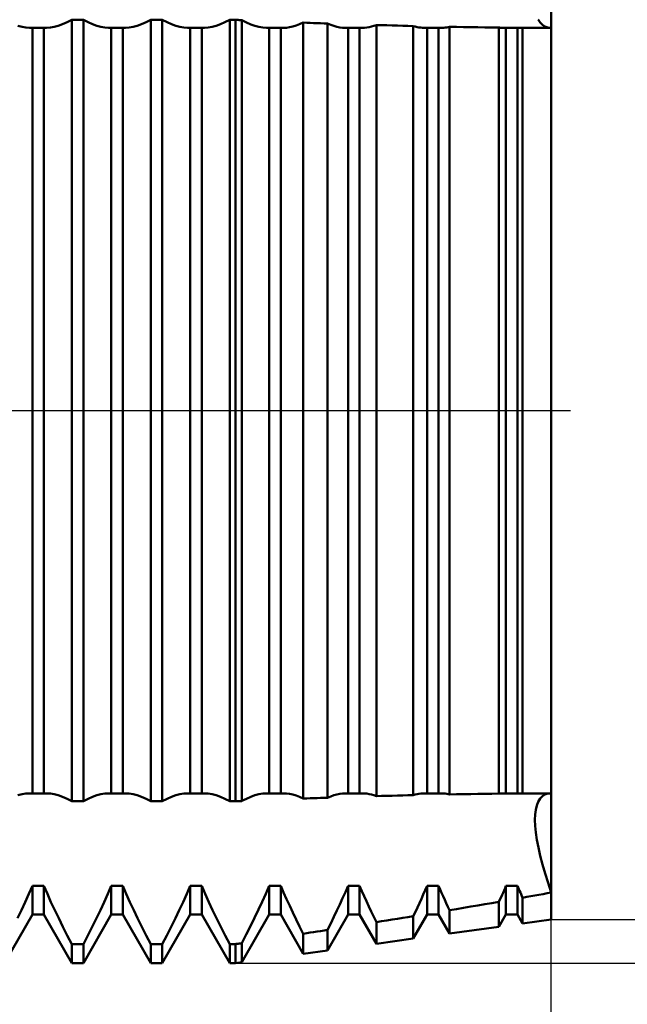
# Model space of a CAD drawing. Units: millimetres. Extents: x -27 to 136, y -35 to 42.
# Drawn here: x 93 to 101, y -8 to 5 of the extents above; entities that cross this region are included whole.
import ezdxf

# ---------------------------------------------------------------- set-up
doc = ezdxf.new("R2010")
doc.units = ezdxf.units.MM
doc.header["$LTSCALE"] = 4.55
doc.linetypes.add('LONGDASH_DASH', pattern=[0.85, 0.4, -0.2, 0.05, -0.2])
for name, color, linetype in [('1', 4, 'CONTINUOUS'), ('2', 7, 'CONTINUOUS'), ('4', 2, 'LONGDASH_DASH'), ('NOCUT', 7, 'CONTINUOUS'), ('SK4', 2, 'LONGDASH_DASH')]:
    doc.layers.add(name, color=color, linetype=linetype)

msp = doc.modelspace()

# ---------------------------------------------------------------- linework, layer by layer
at = {"layer": '1', "color": 4, "linetype": 'CONTINUOUS', "lineweight": 50}
for p, q in [((100, 4.85), (100, 6.107)), ((93.296, 4.861), (93.245, 4.875)), ((93.704, 4.861), (93.755, 4.875)), ((93.755, 4.875), (93.81, 4.895)), ((93.81, 4.895), (93.867, 4.92)), ((93.867, 4.92), (93.927, 4.951)), ((93.927, 4.951), (94.073, 4.951)), ((93.927, -4.951), (93.927, 4.951)), ((94.133, 4.92), (94.073, 4.951)), ((94.073, -4.951), (94.073, 4.951)), ((94.19, 4.895), (94.133, 4.92)), ((94.245, 4.875), (94.19, 4.895)), ((94.296, 4.861), (94.245, 4.875)), ((94.704, 4.861), (94.755, 4.875)), ((94.755, 4.875), (94.81, 4.895)), ((94.81, 4.895), (94.867, 4.92)), ((94.867, 4.92), (94.927, 4.951)), ((94.927, 4.951), (95.073, 4.951)), ((94.927, -4.951), (94.927, 4.951)), ((95.133, 4.92), (95.073, 4.951)), ((95.073, -4.951), (95.073, 4.951)), ((95.19, 4.895), (95.133, 4.92)), ((95.245, 4.875), (95.19, 4.895)), ((95.296, 4.861), (95.245, 4.875)), ((95.704, 4.861), (95.755, 4.875)), ((95.755, 4.875), (95.81, 4.895)), ((95.81, 4.895), (95.867, 4.92)), ((95.867, 4.92), (95.927, 4.951)), ((95.927, 4.951), (96, 4.951)), ((95.927, -4.951), (95.927, 4.951)), ((96.011, 4.951), (96, 4.951)), ((96, -4.951), (96, 4.951)), ((96.023, 4.95), (96.011, 4.951)), ((96.034, 4.95), (96.023, 4.95)), ((96.045, 4.949), (96.034, 4.95)), ((96.057, 4.949), (96.045, 4.949)), ((96.068, 4.948), (96.057, 4.949)), ((96.079, 4.948), (96.068, 4.948)), ((96.138, 4.918), (96.079, 4.947)), ((96.079, -4.947), (96.079, 4.947)), ((96.194, 4.893), (96.138, 4.918)), ((96.247, 4.874), (96.194, 4.893)), ((96.298, 4.861), (96.247, 4.874)), ((96.685, 4.857), (96.725, 4.866)), ((96.725, 4.866), (96.768, 4.879)), ((96.768, 4.879), (96.813, 4.896)), ((96.813, 4.896), (96.859, 4.916)), ((96.903, 4.914), (96.859, 4.916)), ((96.859, -4.916), (96.859, 4.916)), ((96.946, 4.913), (96.903, 4.914)), ((96.99, 4.911), (96.946, 4.913)), ((97.034, 4.91), (96.99, 4.911)), ((97.078, 4.908), (97.034, 4.91)), ((97.122, 4.906), (97.078, 4.908)), ((97.165, 4.905), (97.122, 4.906)), ((97.207, 4.888), (97.165, 4.905)), ((97.165, -4.905), (97.165, 4.905)), ((97.247, 4.874), (97.207, 4.888)), ((97.286, 4.864), (97.247, 4.874)), ((97.722, 4.866), (97.753, 4.875)), ((97.753, 4.875), (97.785, 4.885)), ((97.852, 4.883), (97.785, 4.885)), ((97.785, -4.885), (97.785, 4.885)), ((97.919, 4.882), (97.852, 4.883)), ((97.985, 4.88), (97.919, 4.882)), ((98.052, 4.878), (97.985, 4.88)), ((98.119, 4.876), (98.052, 4.878)), ((98.185, 4.875), (98.119, 4.876)), ((98.252, 4.873), (98.185, 4.875)), ((98.277, 4.866), (98.252, 4.873)), ((98.252, -4.873), (98.252, 4.873)), ((98.301, 4.86), (98.277, 4.866)), ((99.86, 4.917), (99.836, 4.956)), ((99.86, 4.917), (99.836, 4.956)), ((99.888, 4.887), (99.86, 4.917)), ((99.888, 4.887), (99.86, 4.917)), ((99.921, 4.866), (99.888, 4.887)), ((99.921, 4.866), (99.888, 4.887)), ((99.958, 4.854), (99.921, 4.866)), ((99.958, 4.854), (99.921, 4.866)), ((93.345, 4.853), (93.296, 4.861)), ((93.393, 4.85), (93.345, 4.853)), ((93.393, 4.85), (93.399, 4.85)), ((93.399, 4.85), (93.404, 4.85)), ((93.404, 4.85), (93.41, 4.85)), ((93.41, 4.85), (93.416, 4.851)), ((93.416, 4.851), (93.422, 4.851)), ((93.422, 4.851), (93.427, 4.852)), ((93.427, 4.852), (93.573, 4.852)), ((93.427, -4.852), (93.427, 4.852)), ((93.578, 4.851), (93.573, 4.852)), ((93.573, -4.852), (93.573, 4.852)), ((93.584, 4.851), (93.578, 4.851)), ((93.59, 4.85), (93.584, 4.851)), ((93.596, 4.85), (93.59, 4.85)), ((93.601, 4.85), (93.596, 4.85)), ((93.607, 4.85), (93.601, 4.85)), ((93.607, 4.85), (93.655, 4.853)), ((93.655, 4.853), (93.704, 4.861)), ((94.345, 4.853), (94.296, 4.861)), ((94.393, 4.85), (94.345, 4.853)), ((94.393, 4.85), (94.399, 4.85)), ((94.399, 4.85), (94.404, 4.85)), ((94.404, 4.85), (94.41, 4.85)), ((94.41, 4.85), (94.416, 4.851)), ((94.416, 4.851), (94.422, 4.851)), ((94.422, 4.851), (94.427, 4.852)), ((94.427, 4.852), (94.573, 4.852)), ((94.427, -4.852), (94.427, 4.852)), ((94.578, 4.851), (94.573, 4.852)), ((94.573, -4.852), (94.573, 4.852)), ((94.584, 4.851), (94.578, 4.851)), ((94.59, 4.85), (94.584, 4.851)), ((94.596, 4.85), (94.59, 4.85)), ((94.601, 4.85), (94.596, 4.85)), ((94.607, 4.85), (94.601, 4.85)), ((94.607, 4.85), (94.655, 4.853)), ((94.655, 4.853), (94.704, 4.861)), ((95.345, 4.853), (95.296, 4.861)), ((95.393, 4.85), (95.345, 4.853)), ((95.393, 4.85), (95.399, 4.85)), ((95.399, 4.85), (95.404, 4.85)), ((95.404, 4.85), (95.41, 4.85)), ((95.41, 4.85), (95.416, 4.851)), ((95.416, 4.851), (95.422, 4.851)), ((95.422, 4.851), (95.427, 4.852)), ((95.427, 4.852), (95.573, 4.852)), ((95.427, -4.852), (95.427, 4.852)), ((95.578, 4.851), (95.573, 4.852)), ((95.573, -4.852), (95.573, 4.852)), ((95.584, 4.851), (95.578, 4.851)), ((95.59, 4.85), (95.584, 4.851)), ((95.596, 4.85), (95.59, 4.85)), ((95.601, 4.85), (95.596, 4.85)), ((95.607, 4.85), (95.601, 4.85)), ((95.607, 4.85), (95.655, 4.853)), ((95.655, 4.853), (95.704, 4.861)), ((96.346, 4.853), (96.298, 4.861)), ((96.393, 4.85), (96.346, 4.853)), ((96.393, 4.85), (96.399, 4.85)), ((96.399, 4.85), (96.404, 4.85)), ((96.404, 4.85), (96.41, 4.85)), ((96.41, 4.85), (96.416, 4.851)), ((96.416, 4.851), (96.422, 4.851)), ((96.422, 4.851), (96.427, 4.852)), ((96.427, 4.852), (96.573, 4.852)), ((96.427, -4.852), (96.427, 4.852)), ((96.578, 4.851), (96.573, 4.852)), ((96.573, -4.852), (96.573, 4.852)), ((96.584, 4.851), (96.578, 4.851)), ((96.59, 4.85), (96.584, 4.851)), ((96.595, 4.85), (96.59, 4.85)), ((96.601, 4.85), (96.595, 4.85)), ((96.607, 4.85), (96.601, 4.85)), ((96.607, 4.85), (96.645, 4.852)), ((96.645, 4.852), (96.685, 4.857)), ((97.322, 4.856), (97.286, 4.864)), ((97.358, 4.851), (97.322, 4.856)), ((97.393, 4.85), (97.358, 4.851)), ((97.393, 4.85), (97.399, 4.85)), ((97.399, 4.85), (97.405, 4.85)), ((97.405, 4.85), (97.41, 4.85)), ((97.41, 4.85), (97.416, 4.851)), ((97.416, 4.851), (97.422, 4.851)), ((97.422, 4.851), (97.427, 4.852)), ((97.427, 4.852), (97.573, 4.852)), ((97.427, -4.852), (97.427, 4.852)), ((97.578, 4.851), (97.573, 4.852)), ((97.573, -4.852), (97.573, 4.852)), ((97.584, 4.851), (97.578, 4.851)), ((97.59, 4.85), (97.584, 4.851)), ((97.595, 4.85), (97.59, 4.85)), ((97.601, 4.85), (97.595, 4.85)), ((97.607, 4.85), (97.601, 4.85)), ((97.607, 4.85), (97.635, 4.851)), ((97.635, 4.851), (97.663, 4.854)), ((97.663, 4.854), (97.692, 4.859)), ((97.692, 4.859), (97.722, 4.866)), ((98.324, 4.856), (98.301, 4.86)), ((98.348, 4.853), (98.324, 4.856)), ((98.371, 4.851), (98.348, 4.853)), ((98.393, 4.85), (98.371, 4.851)), ((98.393, 4.85), (98.399, 4.85)), ((98.399, 4.85), (98.405, 4.85)), ((98.405, 4.85), (98.41, 4.85)), ((98.41, 4.85), (98.416, 4.851)), ((98.416, 4.851), (98.422, 4.851)), ((98.422, 4.851), (98.427, 4.852)), ((98.427, 4.852), (98.573, 4.852)), ((98.427, -4.852), (98.427, 4.852)), ((98.578, 4.851), (98.573, 4.852)), ((98.573, -4.852), (98.573, 4.852)), ((98.584, 4.851), (98.578, 4.851)), ((98.59, 4.85), (98.584, 4.851)), ((98.595, 4.85), (98.59, 4.85)), ((98.601, 4.85), (98.595, 4.85)), ((98.607, 4.85), (98.601, 4.85)), ((98.607, 4.85), (98.624, 4.85)), ((98.624, 4.85), (98.641, 4.851)), ((98.641, 4.851), (98.658, 4.853)), ((98.658, 4.853), (98.676, 4.856)), ((98.676, 4.856), (98.694, 4.859)), ((98.694, 4.859), (98.712, 4.863)), ((98.801, 4.861), (98.712, 4.863)), ((98.712, -4.863), (98.712, 4.863)), ((98.891, 4.86), (98.801, 4.861)), ((98.98, 4.859), (98.891, 4.86)), ((99.07, 4.857), (98.98, 4.859)), ((99.159, 4.856), (99.07, 4.857)), ((99.249, 4.855), (99.159, 4.856)), ((99.338, 4.854), (99.249, 4.855)), ((99.347, 4.853), (99.338, 4.854)), ((99.338, -4.854), (99.338, 4.854)), ((99.357, 4.852), (99.347, 4.853)), ((99.366, 4.851), (99.357, 4.852)), ((99.375, 4.85), (99.366, 4.851)), ((99.384, 4.85), (99.375, 4.85)), ((99.393, 4.85), (99.384, 4.85)), ((99.393, 4.85), (99.399, 4.85)), ((99.399, 4.85), (99.405, 4.85)), ((99.405, 4.85), (99.41, 4.85)), ((99.41, 4.85), (99.416, 4.851)), ((99.416, 4.851), (99.422, 4.851)), ((99.422, 4.851), (99.427, 4.852)), ((99.427, 4.852), (99.573, 4.852)), ((99.427, -4.852), (99.427, 4.852)), ((99.578, 4.851), (99.573, 4.852)), ((99.573, -4.852), (99.573, 4.852)), ((99.584, 4.851), (99.578, 4.851)), ((99.59, 4.85), (99.584, 4.851)), ((99.596, 4.85), (99.59, 4.85)), ((99.601, 4.85), (99.596, 4.85)), ((99.607, 4.85), (99.601, 4.85)), ((99.607, 4.85), (99.612, 4.85)), ((99.612, 4.85), (99.617, 4.85)), ((99.617, 4.85), (99.623, 4.85)), ((99.623, 4.85), (99.628, 4.85)), ((99.628, 4.85), (99.633, 4.851)), ((99.633, 4.851), (99.638, 4.851)), ((99.69, 4.851), (99.638, 4.851)), ((99.638, -4.851), (99.638, 4.851)), ((99.742, 4.851), (99.69, 4.851)), ((99.793, 4.85), (99.742, 4.851)), ((99.845, 4.85), (99.793, 4.85)), ((99.897, 4.85), (99.845, 4.85)), ((99.948, 4.85), (99.897, 4.85)), ((100, 4.85), (99.948, 4.85)), ((99.998, 4.85), (99.958, 4.854)), ((99.998, 4.85), (99.958, 4.854)), ((99.998, 4.85), (99.998, 4.85)), ((99.998, 4.85), (99.999, 4.85)), ((99.999, 4.85), (100, 4.85)), ((99.999, 4.85), (99.999, 4.85)), ((100, 4.85), (100, 4.85)), ((100, -4.85), (100, 4.85)), ((93.245, -4.875), (93.296, -4.861)), ((93.296, -4.861), (93.345, -4.853)), ((93.345, -4.853), (93.393, -4.85)), ((93.399, -4.85), (93.393, -4.85)), ((93.404, -4.85), (93.399, -4.85)), ((93.41, -4.85), (93.404, -4.85)), ((93.416, -4.851), (93.41, -4.85)), ((93.422, -4.851), (93.416, -4.851)), ((93.427, -4.852), (93.422, -4.851)), ((93.427, -4.852), (93.573, -4.852)), ((93.573, -4.852), (93.578, -4.851)), ((93.578, -4.851), (93.584, -4.851)), ((93.584, -4.851), (93.59, -4.85)), ((93.59, -4.85), (93.596, -4.85)), ((93.596, -4.85), (93.601, -4.85)), ((93.601, -4.85), (93.607, -4.85)), ((93.655, -4.853), (93.607, -4.85)), ((93.704, -4.861), (93.655, -4.853)), ((93.755, -4.875), (93.704, -4.861)), ((94.245, -4.875), (94.296, -4.861)), ((94.296, -4.861), (94.345, -4.853)), ((94.345, -4.853), (94.393, -4.85)), ((94.399, -4.85), (94.393, -4.85)), ((94.404, -4.85), (94.399, -4.85)), ((94.41, -4.85), (94.404, -4.85)), ((94.416, -4.851), (94.41, -4.85)), ((94.422, -4.851), (94.416, -4.851)), ((94.427, -4.852), (94.422, -4.851)), ((94.427, -4.852), (94.573, -4.852)), ((94.573, -4.852), (94.578, -4.851)), ((94.578, -4.851), (94.584, -4.851)), ((94.584, -4.851), (94.59, -4.85)), ((94.59, -4.85), (94.596, -4.85)), ((94.596, -4.85), (94.601, -4.85)), ((94.601, -4.85), (94.607, -4.85)), ((94.655, -4.853), (94.607, -4.85)), ((94.704, -4.861), (94.655, -4.853)), ((94.755, -4.875), (94.704, -4.861)), ((95.245, -4.875), (95.296, -4.861)), ((95.296, -4.861), (95.345, -4.853)), ((95.345, -4.853), (95.393, -4.85)), ((95.399, -4.85), (95.393, -4.85)), ((95.404, -4.85), (95.399, -4.85)), ((95.41, -4.85), (95.404, -4.85)), ((95.416, -4.851), (95.41, -4.85)), ((95.422, -4.851), (95.416, -4.851)), ((95.427, -4.852), (95.422, -4.851)), ((95.427, -4.852), (95.573, -4.852)), ((95.573, -4.852), (95.578, -4.851)), ((95.578, -4.851), (95.584, -4.851)), ((95.584, -4.851), (95.59, -4.85)), ((95.59, -4.85), (95.596, -4.85)), ((95.596, -4.85), (95.601, -4.85)), ((95.601, -4.85), (95.607, -4.85)), ((95.655, -4.853), (95.607, -4.85)), ((95.704, -4.861), (95.655, -4.853)), ((95.755, -4.875), (95.704, -4.861)), ((96.247, -4.874), (96.298, -4.861)), ((96.298, -4.861), (96.346, -4.853)), ((96.346, -4.853), (96.393, -4.85)), ((96.399, -4.85), (96.393, -4.85)), ((96.404, -4.85), (96.399, -4.85)), ((96.41, -4.85), (96.404, -4.85)), ((96.416, -4.851), (96.41, -4.85)), ((96.422, -4.851), (96.416, -4.851)), ((96.427, -4.852), (96.422, -4.851)), ((96.427, -4.852), (96.573, -4.852)), ((96.573, -4.852), (96.578, -4.851)), ((96.578, -4.851), (96.584, -4.851)), ((96.584, -4.851), (96.59, -4.85)), ((96.59, -4.85), (96.595, -4.85)), ((96.595, -4.85), (96.601, -4.85)), ((96.601, -4.85), (96.607, -4.85)), ((96.645, -4.852), (96.607, -4.85)), ((96.685, -4.857), (96.645, -4.852)), ((96.725, -4.866), (96.685, -4.857)), ((97.247, -4.874), (97.286, -4.864)), ((97.286, -4.864), (97.322, -4.856)), ((97.322, -4.856), (97.358, -4.851)), ((97.358, -4.851), (97.393, -4.85)), ((97.399, -4.85), (97.393, -4.85)), ((97.405, -4.85), (97.399, -4.85)), ((97.41, -4.85), (97.405, -4.85)), ((97.416, -4.851), (97.41, -4.85)), ((97.422, -4.851), (97.416, -4.851)), ((97.427, -4.852), (97.422, -4.851)), ((97.427, -4.852), (97.573, -4.852)), ((97.573, -4.852), (97.578, -4.851)), ((97.578, -4.851), (97.584, -4.851)), ((97.584, -4.851), (97.59, -4.85)), ((97.59, -4.85), (97.595, -4.85)), ((97.595, -4.85), (97.601, -4.85)), ((97.601, -4.85), (97.607, -4.85)), ((97.635, -4.851), (97.607, -4.85)), ((97.663, -4.854), (97.635, -4.851)), ((97.692, -4.859), (97.663, -4.854)), ((97.722, -4.866), (97.692, -4.859)), ((97.753, -4.875), (97.722, -4.866)), ((98.277, -4.866), (98.301, -4.86)), ((98.301, -4.86), (98.324, -4.856)), ((98.324, -4.856), (98.348, -4.853)), ((98.348, -4.853), (98.371, -4.851)), ((98.371, -4.851), (98.393, -4.85)), ((98.399, -4.85), (98.393, -4.85)), ((98.405, -4.85), (98.399, -4.85)), ((98.41, -4.85), (98.405, -4.85)), ((98.416, -4.851), (98.41, -4.85)), ((98.422, -4.851), (98.416, -4.851)), ((98.427, -4.852), (98.422, -4.851)), ((98.427, -4.852), (98.573, -4.852)), ((98.573, -4.852), (98.578, -4.851)), ((98.578, -4.851), (98.584, -4.851)), ((98.584, -4.851), (98.59, -4.85)), ((98.59, -4.85), (98.595, -4.85)), ((98.595, -4.85), (98.601, -4.85)), ((98.601, -4.85), (98.607, -4.85)), ((98.624, -4.85), (98.607, -4.85)), ((98.641, -4.851), (98.624, -4.85)), ((98.658, -4.853), (98.641, -4.851)), ((98.676, -4.856), (98.658, -4.853)), ((98.694, -4.859), (98.676, -4.856)), ((98.712, -4.863), (98.694, -4.859)), ((98.712, -4.863), (98.801, -4.861)), ((98.801, -4.861), (98.891, -4.86)), ((98.891, -4.86), (98.98, -4.859)), ((98.98, -4.859), (99.07, -4.857)), ((99.07, -4.857), (99.159, -4.856)), ((99.159, -4.856), (99.249, -4.855)), ((99.249, -4.855), (99.338, -4.854)), ((99.338, -4.854), (99.347, -4.853)), ((99.347, -4.853), (99.357, -4.852)), ((99.357, -4.852), (99.366, -4.851)), ((99.366, -4.851), (99.375, -4.85)), ((99.375, -4.85), (99.384, -4.85)), ((99.384, -4.85), (99.393, -4.85)), ((99.399, -4.85), (99.393, -4.85)), ((99.405, -4.85), (99.399, -4.85)), ((99.41, -4.85), (99.405, -4.85)), ((99.416, -4.851), (99.41, -4.85)), ((99.422, -4.851), (99.416, -4.851)), ((99.427, -4.852), (99.422, -4.851)), ((99.427, -4.852), (99.573, -4.852)), ((99.573, -4.852), (99.578, -4.851)), ((99.578, -4.851), (99.584, -4.851)), ((99.584, -4.851), (99.59, -4.85)), ((99.59, -4.85), (99.596, -4.85)), ((99.596, -4.85), (99.601, -4.85)), ((99.601, -4.85), (99.607, -4.85)), ((99.612, -4.85), (99.607, -4.85)), ((99.617, -4.85), (99.612, -4.85)), ((99.623, -4.85), (99.617, -4.85)), ((99.628, -4.85), (99.623, -4.85)), ((99.633, -4.851), (99.628, -4.85)), ((99.638, -4.851), (99.633, -4.851)), ((99.638, -4.851), (99.69, -4.851)), ((99.69, -4.851), (99.742, -4.851)), ((99.742, -4.851), (99.793, -4.85)), ((99.793, -4.85), (99.845, -4.85)), ((99.845, -4.85), (99.897, -4.85)), ((99.897, -4.85), (99.948, -4.85)), ((99.921, -4.866), (99.958, -4.854)), ((99.921, -4.866), (99.958, -4.854)), ((99.948, -4.85), (100, -4.85)), ((99.958, -4.854), (99.998, -4.85)), ((99.958, -4.854), (99.998, -4.85)), ((99.999, -4.85), (99.998, -4.85)), ((99.998, -4.85), (99.998, -4.85)), ((99.999, -4.85), (99.999, -4.85)), ((100, -4.85), (99.999, -4.85)), ((100, -4.85), (100, -4.85)), ((100, -6.107), (100, -4.85)), ((93.81, -4.895), (93.755, -4.875)), ((93.867, -4.92), (93.81, -4.895)), ((93.927, -4.951), (93.867, -4.92)), ((93.927, -4.951), (94.073, -4.951)), ((94.073, -4.951), (94.133, -4.92)), ((94.133, -4.92), (94.19, -4.895)), ((94.19, -4.895), (94.245, -4.875)), ((94.81, -4.895), (94.755, -4.875)), ((94.867, -4.92), (94.81, -4.895)), ((94.927, -4.951), (94.867, -4.92)), ((94.927, -4.951), (95.073, -4.951)), ((95.073, -4.951), (95.133, -4.92)), ((95.133, -4.92), (95.19, -4.895)), ((95.19, -4.895), (95.245, -4.875)), ((95.81, -4.895), (95.755, -4.875)), ((95.867, -4.92), (95.81, -4.895)), ((95.927, -4.951), (95.867, -4.92)), ((95.927, -4.951), (96, -4.951)), ((96, -4.951), (96.011, -4.951)), ((96.011, -4.951), (96.023, -4.95)), ((96.023, -4.95), (96.034, -4.95)), ((96.034, -4.95), (96.045, -4.949)), ((96.045, -4.949), (96.057, -4.949)), ((96.057, -4.949), (96.068, -4.948)), ((96.068, -4.948), (96.079, -4.948)), ((96.079, -4.947), (96.138, -4.918)), ((96.138, -4.918), (96.194, -4.893)), ((96.194, -4.893), (96.247, -4.874)), ((96.768, -4.879), (96.725, -4.866)), ((96.813, -4.896), (96.768, -4.879)), ((96.859, -4.916), (96.813, -4.896)), ((96.859, -4.916), (96.903, -4.914)), ((96.903, -4.914), (96.946, -4.913)), ((96.946, -4.913), (96.99, -4.911)), ((96.99, -4.911), (97.034, -4.91)), ((97.034, -4.91), (97.078, -4.908)), ((97.078, -4.908), (97.122, -4.906)), ((97.122, -4.906), (97.165, -4.905)), ((97.165, -4.905), (97.207, -4.888)), ((97.207, -4.888), (97.247, -4.874)), ((97.785, -4.885), (97.753, -4.875)), ((97.785, -4.885), (97.852, -4.883)), ((97.852, -4.883), (97.919, -4.882)), ((97.919, -4.882), (97.985, -4.88)), ((97.985, -4.88), (98.052, -4.878)), ((98.052, -4.878), (98.119, -4.876)), ((98.119, -4.876), (98.185, -4.875)), ((98.185, -4.875), (98.252, -4.873)), ((98.252, -4.873), (98.277, -4.866)), ((99.817, -5.003), (99.836, -4.956)), ((99.817, -5.003), (99.836, -4.956)), ((99.836, -4.956), (99.86, -4.917)), ((99.836, -4.956), (99.86, -4.917)), ((99.86, -4.917), (99.888, -4.887)), ((99.86, -4.917), (99.888, -4.887)), ((99.888, -4.887), (99.921, -4.866)), ((99.888, -4.887), (99.921, -4.866)), ((99.796, -5.119), (99.804, -5.057)), ((99.796, -5.119), (99.804, -5.057)), ((99.804, -5.057), (99.817, -5.003)), ((99.804, -5.057), (99.817, -5.003)), ((99.794, -5.187), (99.796, -5.119)), ((99.794, -5.187), (99.796, -5.119)), ((99.797, -5.262), (99.794, -5.187)), ((99.797, -5.262), (99.794, -5.187)), ((99.805, -5.345), (99.797, -5.262)), ((99.805, -5.345), (99.797, -5.262)), ((99.818, -5.437), (99.805, -5.345)), ((99.818, -5.437), (99.805, -5.345)), ((99.837, -5.535), (99.818, -5.437)), ((99.837, -5.535), (99.818, -5.437)), ((99.861, -5.641), (99.837, -5.535)), ((99.861, -5.641), (99.837, -5.535)), ((99.89, -5.752), (99.861, -5.641)), ((99.89, -5.752), (99.861, -5.641)), ((99.923, -5.867), (99.89, -5.752)), ((99.923, -5.867), (99.89, -5.752)), ((99.96, -5.986), (99.923, -5.867)), ((99.96, -5.986), (99.923, -5.867)), ((100, -6.107), (99.96, -5.986)), ((100, -6.107), (99.96, -5.986)), ((93.383, -6.125), (93.427, -6.023)), ((93.427, -6.023), (93.573, -6.023)), ((93.427, -6.386), (93.427, -6.023)), ((93.617, -6.125), (93.573, -6.023)), ((93.573, -6.386), (93.573, -6.023)), ((94.383, -6.125), (94.427, -6.023)), ((94.427, -6.023), (94.573, -6.023)), ((94.427, -6.386), (94.427, -6.023)), ((94.617, -6.125), (94.573, -6.023)), ((94.573, -6.386), (94.573, -6.023)), ((95.383, -6.125), (95.427, -6.023)), ((95.427, -6.023), (95.573, -6.023)), ((95.427, -6.386), (95.427, -6.023)), ((95.617, -6.125), (95.573, -6.023)), ((95.573, -6.386), (95.573, -6.023)), ((96.383, -6.123), (96.427, -6.023)), ((96.427, -6.023), (96.573, -6.023)), ((96.427, -6.386), (96.427, -6.023)), ((96.61, -6.107), (96.573, -6.023)), ((96.573, -6.386), (96.573, -6.023)), ((96.648, -6.192), (96.61, -6.107)), ((97.358, -6.18), (97.393, -6.101)), ((97.393, -6.101), (97.427, -6.023)), ((97.427, -6.023), (97.573, -6.023)), ((97.427, -6.386), (97.427, -6.023)), ((97.601, -6.088), (97.573, -6.023)), ((97.573, -6.386), (97.573, -6.023)), ((97.63, -6.153), (97.601, -6.088)), ((98.38, -6.132), (98.404, -6.077)), ((98.404, -6.077), (98.427, -6.023)), ((98.427, -6.023), (98.573, -6.023)), ((98.427, -6.386), (98.427, -6.023)), ((98.592, -6.067), (98.573, -6.023)), ((98.573, -6.386), (98.573, -6.023)), ((98.611, -6.111), (98.592, -6.067)), ((98.631, -6.155), (98.611, -6.111)), ((99.377, -6.138), (99.39, -6.109)), ((99.39, -6.109), (99.402, -6.08)), ((99.402, -6.08), (99.415, -6.051)), ((99.415, -6.051), (99.427, -6.023)), ((99.427, -6.023), (99.573, -6.023)), ((99.427, -6.386), (99.427, -6.023)), ((99.582, -6.044), (99.573, -6.023)), ((99.573, -6.386), (99.573, -6.023)), ((99.591, -6.065), (99.582, -6.044)), ((99.6, -6.087), (99.591, -6.065)), ((99.61, -6.108), (99.6, -6.087)), ((99.619, -6.129), (99.61, -6.108)), ((99.948, -6.117), (100, -6.107)), ((100, -6.45), (100, -6.107)), ((100, -6.45), (100, -6.107)), ((93.289, -6.329), (93.337, -6.227)), ((93.337, -6.227), (93.383, -6.125)), ((93.663, -6.227), (93.617, -6.125)), ((93.711, -6.329), (93.663, -6.227)), ((94.289, -6.329), (94.337, -6.227)), ((94.337, -6.227), (94.383, -6.125)), ((94.663, -6.227), (94.617, -6.125)), ((94.711, -6.329), (94.663, -6.227)), ((95.289, -6.329), (95.337, -6.227)), ((95.337, -6.227), (95.383, -6.125)), ((95.663, -6.227), (95.617, -6.125)), ((95.711, -6.329), (95.663, -6.227)), ((96.291, -6.324), (96.338, -6.224)), ((96.338, -6.224), (96.383, -6.123)), ((96.687, -6.277), (96.648, -6.192)), ((97.322, -6.258), (97.358, -6.18)), ((97.659, -6.218), (97.63, -6.153)), ((97.689, -6.283), (97.659, -6.218)), ((98.33, -6.241), (98.355, -6.187)), ((98.355, -6.187), (98.38, -6.132)), ((98.651, -6.199), (98.631, -6.155)), ((98.671, -6.243), (98.651, -6.199)), ((99.249, -6.24), (99.338, -6.224)), ((99.338, -6.224), (99.351, -6.195)), ((99.338, -6.541), (99.338, -6.224)), ((99.351, -6.195), (99.364, -6.167)), ((99.364, -6.167), (99.377, -6.138)), ((99.629, -6.151), (99.619, -6.129)), ((99.638, -6.172), (99.629, -6.151)), ((99.638, -6.172), (99.69, -6.163)), ((99.638, -6.5), (99.638, -6.172)), ((99.69, -6.163), (99.742, -6.154)), ((99.742, -6.154), (99.793, -6.144)), ((99.793, -6.144), (99.845, -6.135)), ((99.845, -6.135), (99.897, -6.126)), ((99.897, -6.126), (99.948, -6.117)), ((93.239, -6.433), (93.289, -6.329)), ((93.761, -6.433), (93.711, -6.329)), ((94.239, -6.433), (94.289, -6.329)), ((94.761, -6.433), (94.711, -6.329)), ((95.239, -6.433), (95.289, -6.329)), ((95.761, -6.433), (95.711, -6.329)), ((96.242, -6.427), (96.291, -6.324)), ((96.727, -6.362), (96.687, -6.277)), ((96.769, -6.449), (96.727, -6.362)), ((97.247, -6.416), (97.286, -6.336)), ((97.286, -6.336), (97.322, -6.258)), ((97.72, -6.348), (97.689, -6.283)), ((97.752, -6.415), (97.72, -6.348)), ((98.252, -6.407), (98.279, -6.351)), ((98.279, -6.351), (98.305, -6.296)), ((98.305, -6.296), (98.33, -6.241)), ((98.691, -6.286), (98.671, -6.243)), ((98.712, -6.33), (98.691, -6.286)), ((98.712, -6.33), (98.801, -6.316)), ((98.712, -6.627), (98.712, -6.33)), ((98.801, -6.316), (98.891, -6.3)), ((98.891, -6.3), (98.98, -6.285)), ((98.98, -6.285), (99.07, -6.27)), ((99.07, -6.27), (99.159, -6.255)), ((99.159, -6.255), (99.249, -6.24)), ((93.073, -7), (93.427, -6.386)), ((93.427, -6.386), (93.573, -6.386)), ((93.927, -7), (93.573, -6.386)), ((93.814, -6.54), (93.761, -6.433)), ((94.073, -7), (94.427, -6.386)), ((94.186, -6.54), (94.239, -6.433)), ((94.427, -6.386), (94.573, -6.386)), ((94.927, -7), (94.573, -6.386)), ((94.814, -6.54), (94.761, -6.433)), ((95.073, -7), (95.427, -6.386)), ((95.186, -6.54), (95.239, -6.433)), ((95.427, -6.386), (95.573, -6.386)), ((95.927, -7), (95.573, -6.386)), ((95.814, -6.54), (95.761, -6.433)), ((96.079, -6.989), (96.427, -6.386)), ((96.19, -6.532), (96.242, -6.427)), ((96.427, -6.386), (96.573, -6.386)), ((96.859, -6.882), (96.573, -6.386)), ((96.813, -6.538), (96.769, -6.449)), ((97.165, -6.84), (97.427, -6.386)), ((97.207, -6.498), (97.247, -6.416)), ((97.427, -6.386), (97.573, -6.386)), ((97.785, -6.755), (97.573, -6.386)), ((97.785, -6.482), (97.752, -6.415)), ((97.785, -6.482), (97.852, -6.471)), ((97.785, -6.755), (97.785, -6.482)), ((97.852, -6.471), (97.919, -6.461)), ((97.919, -6.461), (97.985, -6.45)), ((97.985, -6.45), (98.052, -6.439)), ((98.052, -6.439), (98.119, -6.428)), ((98.119, -6.428), (98.185, -6.417)), ((98.185, -6.417), (98.252, -6.407)), ((98.252, -6.69), (98.427, -6.386)), ((98.252, -6.69), (98.252, -6.407)), ((98.427, -6.386), (98.573, -6.386)), ((98.712, -6.627), (98.573, -6.386)), ((99.338, -6.541), (99.427, -6.386)), ((99.427, -6.386), (99.573, -6.386)), ((99.638, -6.5), (99.573, -6.386)), ((99.638, -6.5), (100, -6.45)), ((93.87, -6.65), (93.814, -6.54)), ((94.13, -6.65), (94.186, -6.54)), ((94.87, -6.65), (94.814, -6.54)), ((95.13, -6.65), (95.186, -6.54)), ((95.87, -6.65), (95.814, -6.54)), ((96.136, -6.639), (96.19, -6.532)), ((96.859, -6.629), (96.813, -6.538)), ((96.946, -6.615), (96.99, -6.608)), ((96.99, -6.608), (97.034, -6.601)), ((97.034, -6.601), (97.078, -6.595)), ((97.078, -6.595), (97.122, -6.588)), ((97.122, -6.588), (97.165, -6.581)), ((97.165, -6.581), (97.207, -6.498)), ((97.165, -6.84), (97.165, -6.581)), ((98.712, -6.627), (99.338, -6.541)), ((93.927, -6.761), (93.87, -6.65)), ((94.073, -6.761), (94.13, -6.65)), ((94.927, -6.761), (94.87, -6.65)), ((95.073, -6.761), (95.13, -6.65)), ((95.927, -6.761), (95.87, -6.65)), ((96.079, -6.749), (96.136, -6.639)), ((96.859, -6.629), (96.903, -6.622)), ((96.859, -6.882), (96.859, -6.629)), ((96.903, -6.622), (96.946, -6.615)), ((97.785, -6.755), (98.252, -6.69)), ((93.927, -6.761), (94.073, -6.761)), ((93.927, -7), (93.927, -6.761)), ((94.073, -7), (94.073, -6.761)), ((94.927, -6.761), (95.073, -6.761)), ((94.927, -7), (94.927, -6.761)), ((95.073, -7), (95.073, -6.761)), ((95.927, -6.761), (96, -6.761)), ((95.927, -7), (95.927, -6.761)), ((96, -6.761), (96.011, -6.759)), ((96, -7), (96, -6.761)), ((96.011, -6.759), (96.023, -6.758)), ((96.023, -6.758), (96.034, -6.756)), ((96.034, -6.756), (96.045, -6.754)), ((96.045, -6.754), (96.057, -6.752)), ((96.057, -6.752), (96.068, -6.751)), ((96.068, -6.751), (96.079, -6.749)), ((96.079, -6.989), (96.079, -6.749)), ((96.859, -6.882), (97.165, -6.84)), ((93.927, -7), (94.073, -7)), ((94.927, -7), (95.073, -7)), ((95.927, -7), (96, -7)), ((96, -7), (96.079, -6.989))]:
    msp.add_line(p, q, dxfattribs=at)
at = {"layer": '2', "color": 7, "linetype": 'CONTINUOUS', "lineweight": 25}
for p, q in [((100, -20), (100, -0.55)), ((100, -6.45), (113, -6.45)), ((96, -7), (128, -7))]:
    msp.add_line(p, q, dxfattribs=at)
at = {"layer": '4', "color": 2, "linetype": 'LONGDASH_DASH', "lineweight": 25}
msp.add_line((48, 0), (100, 0), dxfattribs=at)
at = {"layer": 'NOCUT', "color": 7, "linetype": 'CONTINUOUS', "lineweight": 25}
for p, q in [((100, 0), (100, 6.45)), ((60, 0), (100, 0))]:
    msp.add_line(p, q, dxfattribs=at)
at = {"layer": 'SK4', "color": 2, "linetype": 'LONGDASH_DASH', "lineweight": 25}
msp.add_line((-6, 0), (106, 0), dxfattribs=at)

doc.saveas('drawing.dxf')
